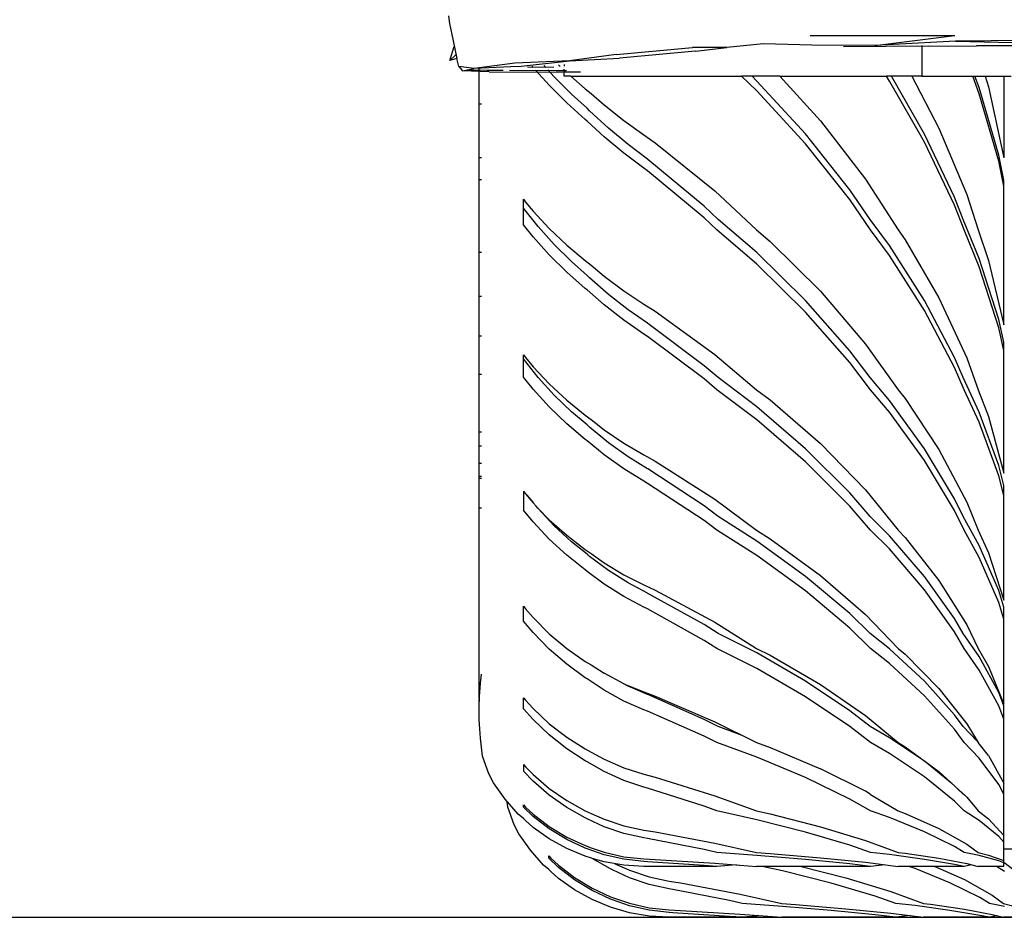
# Model space of a CAD drawing. Units: millimetres. Extents: x 1197 to 10927, y -1717 to 2424.
# Drawn here: x 6545 to 6721, y -1713 to -1552 of the extents above; entities that cross this region are included whole.
import ezdxf

# ---------------------------------------------------------------- set-up
doc = ezdxf.new("R2010")
doc.units = ezdxf.units.MM
doc.layers.add('Edges', color=7, linetype='Continuous')

# ---------------------------------------------------------------- blocks, each defined once
blk = doc.blocks.new('Toyota+Alphard+SC+2021+fr')
at = {"layer": 'Edges'}
for p, q in [((327.09, -530.15), (327.27, -531.49)), ((327.27, -531.49), (327.92, -534.61)), ((327.92, -534.61), (328.61, -537.77)), ((391.95, -533.64), (417.87, -533.69)), ((403.56, -535.46), (417.87, -533.69)), ((418, -534.66), (403.56, -535.46)), ((438.3, -534.51), (418, -534.66)), ((418, -534.66), (438.78, -535.15)), ((327.38, -538.13), (328.14, -535.64)), ((357.17, -537.06), (370.86, -535.82)), ((371.42, -536.46), (357.75, -537.7)), ((377.04, -535.8), (370.86, -535.82)), ((371.42, -536.46), (377.04, -535.8)), ((383.61, -535.15), (377.04, -535.8)), ((392.26, -535.38), (383.61, -535.15)), ((403.56, -535.46), (392.26, -535.38)), ((413.18, -535.58), (397.93, -535.68)), ((411.96, -535.44), (411.96, -540.98)), ((413.18, -535.58), (421.75, -535.49)), ((424.02, -535.5), (421.75, -535.49)), ((436.37, -535.49), (424.02, -535.5)), ((327.38, -538.13), (328.46, -537.06)), ((328.61, -537.77), (327.38, -538.13)), ((328.97, -539.24), (328.61, -537.77)), ((348.79, -538.21), (339.01, -538.6)), ((339.63, -539.24), (348.79, -538.21)), ((357.17, -537.06), (348.79, -538.21)), ((348.79, -538.21), (357.75, -537.7)), ((331.73, -539.59), (328.97, -539.24)), ((328.97, -539.24), (329.62, -540.02)), ((329.62, -540.02), (331.73, -539.59)), ((334.4, -540.15), (329.62, -540.02)), ((334.04, -539.95), (330.45, -539.85)), ((339.01, -538.6), (331.73, -539.59)), ((339.63, -539.24), (331.73, -539.59)), ((332.62, -652.45), (332.62, -539.66)), ((336.89, -539.96), (334.04, -539.95)), ((334.4, -540.15), (347.78, -540.22)), ((346.39, -539.99), (338.05, -539.96)), ((341.28, -539.29), (342.23, -539.32)), ((342.23, -539.32), (342.09, -539.14)), ((342.23, -539.32), (344.47, -539.3)), ((345.18, -542.59), (342.73, -539.87)), ((344.54, -539.39), (344.24, -539.05)), ((344.47, -539.3), (345.99, -539.31)), ((346.06, -541.07), (344.94, -539.83)), ((347.9, -539.97), (346.39, -539.99)), ((346.82, -538.94), (347.11, -539.22)), ((347.69, -539.78), (348.1, -540.17)), ((347.86, -540.98), (347.91, -539.77)), ((348.27, -539.96), (347.9, -539.97)), ((347.93, -539.15), (347.94, -538.89)), ((349.15, -544.16), (346.06, -541.07)), ((350.8, -540.22), (347.78, -540.22)), ((349.02, -540.98), (347.86, -540.98)), ((349.02, -540.98), (351.6, -543.2)), ((349.02, -540.98), (379.66, -540.98)), ((382.42, -543.59), (379.66, -540.98)), ((386.51, -540.98), (379.66, -540.98)), ((382.42, -541.82), (381.53, -540.98)), ((391.15, -551.31), (382.42, -541.82)), ((386.51, -540.98), (393.79, -548.95)), ((386.51, -540.98), (405.63, -540.98)), ((406.21, -541.84), (405.63, -540.98)), ((411.96, -540.98), (405.63, -540.98)), ((412.47, -552.77), (406.21, -541.84)), ((412.47, -551.34), (406.54, -540.98)), ((410.16, -540.98), (415.05, -550.27)), ((411.96, -540.98), (426.71, -540.97)), ((422.28, -544.1), (421.11, -540.98)), ((422.28, -543.01), (421.51, -540.98)), ((423.36, -540.98), (423.94, -542.84)), ((426.71, -540.97), (427.97, -540.98)), ((426.71, -540.97), (426.71, -555.6)), ((348.3, -545.72), (345.18, -542.59)), ((351.6, -543.2), (352.69, -544.04)), ((391.15, -553.08), (382.42, -543.59)), ((425.78, -555.13), (422.28, -543.01)), ((423.94, -542.84), (426.71, -555.6)), ((351.97, -546.71), (349.15, -544.16)), ((352.69, -544.04), (355.04, -546.11)), ((425.78, -556.21), (422.28, -544.1)), ((333.01, -545.95), (332.62, -545.95)), ((351.6, -548.7), (348.3, -545.72)), ((352.42, -547.16), (351.97, -546.71)), ((355.81, -550.27), (352.42, -547.16)), ((355.04, -546.11), (358.56, -548.92)), ((351.97, -549), (351.6, -548.7)), ((355.04, -551.81), (351.97, -549)), ((358.56, -548.92), (362.13, -551.5)), ((393.79, -548.95), (401.88, -559.43)), ((359.3, -553.19), (355.81, -550.27)), ((415.05, -550.27), (420.04, -562.19)), ((358.56, -554.76), (355.04, -551.81)), ((362.13, -551.5), (364.15, -552.88)), ((399.09, -561.31), (391.15, -551.31)), ((417.83, -562.63), (412.47, -551.34)), ((362.78, -555.82), (359.3, -553.19)), ((364.15, -552.88), (374.87, -561.49)), ((399.09, -563.08), (391.15, -553.08)), ((417.83, -564.06), (412.47, -552.77)), ((333.03, -555.62), (332.62, -555.62)), ((362.13, -557.46), (358.56, -554.76)), ((362.83, -555.87), (362.78, -555.82)), ((372.95, -564.25), (362.83, -555.87)), ((426.71, -559.6), (425.78, -555.13)), ((362.78, -557.93), (362.13, -557.46)), ((426.71, -560.68), (425.78, -556.21)), ((333.01, -559.57), (332.62, -559.57)), ((372.95, -566.36), (362.78, -557.93)), ((401.88, -559.43), (407.74, -568.52)), ((426.71, -585.52), (426.71, -559.6)), ((402.72, -566.63), (399.09, -561.31)), ((340.56, -563.03), (340.94, -563.53)), ((340.56, -567.6), (340.56, -563.03)), ((374.87, -561.49), (382.33, -568.52)), ((402.8, -568.52), (399.09, -563.08)), ((419.36, -566.63), (417.83, -562.63)), ((420.04, -562.19), (422.06, -568.52)), ((343.18, -567.93), (340.56, -564.63)), ((340.94, -563.53), (342.27, -565.15)), ((375.45, -566.63), (372.95, -564.25)), ((419.54, -568.52), (417.83, -564.06)), ((342.27, -565.15), (345.18, -568.27)), ((375.22, -568.52), (372.95, -566.36)), ((382.42, -572.58), (375.45, -566.63)), ((406.21, -571.3), (402.72, -566.63)), ((422.28, -573.66), (419.36, -566.63)), ((342.27, -569.75), (340.56, -567.6)), ((346.06, -571.14), (343.18, -567.93)), ((345.18, -568.27), (348.3, -571.25)), ((345.18, -572.99), (342.27, -569.75)), ((382.42, -574.66), (375.22, -568.52)), ((382.33, -568.52), (384.77, -570.57)), ((406.21, -573.08), (402.8, -568.52)), ((407.74, -568.52), (408.98, -570.27)), ((422.28, -575.12), (419.54, -568.52)), ((422.06, -568.52), (423.94, -573.98)), ((349.15, -574.2), (346.06, -571.14)), ((348.3, -571.25), (351.6, -574.03)), ((384.77, -570.57), (393.79, -579.51)), ((412.47, -581.19), (406.21, -571.3)), ((408.98, -570.27), (415.05, -580.7)), ((333.01, -572.56), (332.62, -572.56)), ((348.3, -576.09), (345.18, -572.99)), ((391.15, -581.16), (382.42, -572.58)), ((412.47, -582.96), (406.21, -573.08)), ((425.78, -584.61), (422.28, -573.66)), ((351.97, -576.69), (349.15, -574.2)), ((351.6, -574.03), (352.69, -574.84)), ((352.69, -574.84), (355.04, -576.81)), ((391.15, -583.24), (382.42, -574.66)), ((425.78, -586.07), (422.28, -575.12)), ((423.94, -573.98), (426.71, -585.52)), ((351.6, -579), (348.3, -576.09)), ((352.42, -577.13), (351.97, -576.69)), ((355.81, -580.1), (352.42, -577.13)), ((355.04, -576.81), (358.56, -579.45)), ((351.97, -579.29), (351.6, -579)), ((333.01, -580.47), (332.62, -580.47)), ((355.04, -581.97), (351.97, -579.29)), ((359.3, -582.82), (355.81, -580.1)), ((358.56, -579.45), (362.13, -581.81)), ((393.79, -579.51), (401.88, -588.99)), ((415.05, -580.7), (420.04, -591.48)), ((358.56, -584.73), (355.04, -581.97)), ((362.13, -581.81), (364.15, -583.06)), ((399.09, -590.2), (391.15, -581.16)), ((417.83, -591.39), (412.47, -581.19)), ((362.78, -585.24), (359.3, -582.82)), ((364.15, -583.06), (374.87, -590.84)), ((399.09, -592.28), (391.15, -583.24)), ((417.83, -593.17), (412.47, -582.96)), ((362.13, -587.2), (358.56, -584.73)), ((362.83, -585.28), (362.78, -585.24)), ((372.95, -592.86), (362.83, -585.28)), ((426.71, -588.65), (425.78, -584.61)), ((426.71, -590.12), (425.78, -586.07)), ((333.01, -587.57), (332.62, -587.57)), ((362.78, -587.63), (362.13, -587.2)), ((372.95, -595.25), (362.78, -587.63)), ((401.88, -588.99), (407.74, -597.2)), ((426.71, -612.11), (426.71, -588.65)), ((340.56, -590.91), (340.94, -591.41)), ((340.56, -594.92), (340.56, -590.91)), ((374.87, -590.84), (382.33, -597.2)), ((402.72, -595.01), (399.09, -590.2)), ((343.18, -594.96), (340.56, -591.65)), ((340.94, -591.41), (342.27, -593.04)), ((342.27, -593.04), (345.18, -596.14)), ((375.45, -595.01), (372.95, -592.86)), ((402.8, -597.2), (399.09, -592.28)), ((419.36, -595.01), (417.83, -591.39)), ((420.04, -591.48), (422.06, -597.2)), ((333.01, -594.44), (332.62, -594.44)), ((342.27, -597.07), (340.56, -594.92)), ((419.54, -597.2), (417.83, -593.17)), ((346.06, -598.12), (343.18, -594.96)), ((345.18, -596.14), (348.3, -599.04)), ((375.22, -597.2), (372.95, -595.25)), ((382.42, -600.23), (375.45, -595.01)), ((406.21, -599.11), (402.72, -595.01)), ((422.28, -601.17), (419.36, -595.01)), ((345.18, -600.27), (342.27, -597.07)), ((349.15, -601.11), (346.06, -598.12)), ((382.42, -602.59), (375.22, -597.2)), ((382.33, -597.2), (384.77, -599)), ((406.21, -601.2), (402.8, -597.2)), ((407.74, -597.2), (408.98, -598.74)), ((422.28, -602.99), (419.54, -597.2)), ((422.06, -597.2), (423.94, -601.99)), ((348.3, -599.04), (351.6, -601.72)), ((384.77, -599), (393.79, -606.84)), ((412.47, -607.78), (406.21, -599.11)), ((408.98, -598.74), (415.05, -607.88)), ((348.3, -603.29), (345.18, -600.27)), ((351.97, -603.49), (349.15, -601.11)), ((351.6, -601.72), (352.69, -602.49)), ((391.15, -607.75), (382.42, -600.23)), ((412.47, -609.87), (406.21, -601.2)), ((425.78, -610.78), (422.28, -601.17)), ((351.6, -606.09), (348.3, -603.29)), ((352.42, -603.91), (351.97, -603.49)), ((352.69, -602.49), (355.04, -604.34)), ((391.15, -610.11), (382.42, -602.59)), ((425.78, -612.6), (422.28, -602.99)), ((423.94, -601.99), (426.71, -612.11)), ((333.01, -604.8), (332.62, -604.8)), ((355.81, -606.68), (352.42, -603.91)), ((355.04, -604.34), (358.56, -606.76)), ((333.01, -607.27), (332.62, -607.27)), ((351.97, -606.36), (351.6, -606.09)), ((355.04, -608.86), (351.97, -606.36)), ((359.3, -609.18), (355.81, -606.68)), ((358.56, -606.76), (362.13, -608.86)), ((393.79, -606.84), (401.88, -615.15)), ((358.56, -611.38), (355.04, -608.86)), ((362.13, -608.86), (364.15, -609.96)), ((399.09, -615.68), (391.15, -607.75)), ((417.83, -616.73), (412.47, -607.78)), ((415.05, -607.88), (420.04, -617.34)), ((333.01, -610.43), (332.62, -610.43)), ((362.78, -611.33), (359.3, -609.18)), ((364.15, -609.96), (374.87, -616.78)), ((399.09, -618.04), (391.15, -610.11)), ((417.83, -618.82), (412.47, -609.87)), ((426.71, -614.33), (425.78, -610.78)), ((362.13, -613.59), (358.56, -611.38)), ((362.83, -611.36), (362.78, -611.33)), ((372.95, -618.01), (362.83, -611.36)), ((333.01, -612.73), (332.62, -612.73)), ((333.01, -613.09), (332.62, -613.09)), ((362.78, -613.96), (362.13, -613.59)), ((372.95, -620.64), (362.78, -613.96)), ((426.71, -616.14), (425.78, -612.6)), ((426.71, -634.92), (426.71, -614.33)), ((340.56, -615.36), (340.94, -615.85)), ((340.56, -615.36), (340.56, -618.74)), ((340.94, -615.85), (342.27, -617.47)), ((342.27, -617.36), (341.23, -616.06)), ((402.72, -619.9), (399.09, -615.68)), ((401.88, -615.15), (407.74, -622.36)), ((342.27, -617.47), (342.83, -618.05)), ((374.87, -616.78), (382.33, -622.36)), ((419.36, -619.9), (417.83, -616.73)), ((420.04, -617.34), (422.06, -622.36)), ((333.01, -618.42), (332.62, -618.42)), ((342.27, -620.87), (340.56, -618.74)), ((343.13, -618.42), (342.83, -618.05)), ((343.18, -618.42), (343.13, -618.42)), ((343.18, -618.49), (343.18, -618.42)), ((346.06, -621.56), (343.18, -618.49)), ((343.18, -618.49), (345.18, -620.49)), ((375.45, -619.9), (372.95, -618.01)), ((402.8, -622.36), (399.09, -618.04)), ((419.54, -622.36), (417.83, -618.82)), ((345.18, -623.98), (342.27, -620.87)), ((345.18, -620.49), (348.3, -623.28)), ((375.22, -622.36), (372.95, -620.64)), ((382.42, -624.3), (375.45, -619.9)), ((406.21, -623.35), (402.72, -619.9)), ((422.28, -625.09), (419.36, -619.9)), ((349.15, -624.42), (346.06, -621.56)), ((382.42, -626.9), (375.22, -622.36)), ((382.33, -622.36), (384.77, -623.88)), ((406.21, -625.73), (402.8, -622.36)), ((407.74, -622.36), (408.98, -623.65)), ((422.28, -627.24), (419.54, -622.36)), ((422.06, -622.36), (423.94, -626.39)), ((348.3, -626.86), (345.18, -623.98)), ((348.3, -623.28), (351.6, -625.81)), ((351.97, -626.66), (349.15, -624.42)), ((391.15, -630.64), (382.42, -624.3)), ((384.77, -623.88), (393.79, -630.48)), ((412.47, -630.66), (406.21, -623.35)), ((408.98, -623.65), (415.05, -631.36)), ((351.6, -625.81), (352.69, -626.52)), ((352.42, -627.05), (351.97, -626.66)), ((352.69, -626.52), (355.04, -628.21)), ((412.47, -633.03), (406.21, -625.73)), ((425.78, -633.19), (422.28, -625.09)), ((423.94, -626.39), (426.71, -634.92)), ((351.6, -629.49), (348.3, -626.86)), ((355.81, -629.58), (352.42, -627.05)), ((355.04, -628.21), (358.56, -630.37)), ((391.15, -633.24), (382.42, -626.9)), ((425.78, -635.33), (422.28, -627.24)), ((351.97, -629.74), (351.6, -629.49)), ((355.04, -632.02), (351.97, -629.74)), ((359.3, -631.8), (355.81, -629.58)), ((358.56, -630.37), (362.13, -632.18)), ((362.78, -633.65), (359.3, -631.8)), ((399.09, -637.32), (391.15, -630.64)), ((393.79, -630.48), (401.88, -637.48)), ((417.83, -638.2), (412.47, -630.66)), ((415.05, -631.36), (420.04, -639.32)), ((358.56, -634.27), (355.04, -632.02)), ((362.13, -632.18), (364.15, -633.1)), ((362.83, -633.68), (362.78, -633.65)), ((372.95, -639.28), (362.83, -633.68)), ((364.15, -633.1), (374.87, -638.85)), ((399.09, -639.92), (391.15, -633.24)), ((417.83, -640.57), (412.47, -633.03)), ((426.71, -636.18), (425.78, -633.19)), ((362.13, -636.17), (358.56, -634.27)), ((426.71, -638.32), (425.78, -635.33)), ((340.56, -635.97), (340.94, -636.46)), ((340.56, -638.68), (340.56, -635.97)), ((340.94, -636.46), (342.27, -638.02)), ((362.78, -636.48), (362.13, -636.17)), ((372.95, -642.11), (362.78, -636.48)), ((426.71, -653.55), (426.71, -636.18)), ((342.27, -640.73), (340.56, -638.68)), ((342.27, -638.02), (345.18, -640.92)), ((374.87, -638.85), (382.33, -643.55)), ((402.72, -640.87), (399.09, -637.32)), ((401.88, -637.48), (407.74, -643.55)), ((419.36, -640.87), (417.83, -638.2)), ((345.18, -643.69), (342.27, -640.73)), ((375.45, -640.87), (372.95, -639.28)), ((402.8, -643.55), (399.09, -639.92)), ((419.54, -643.55), (417.83, -640.57)), ((420.04, -639.32), (422.06, -643.55)), ((345.18, -640.92), (348.3, -643.55)), ((375.22, -643.55), (372.95, -642.11)), ((382.42, -644.37), (375.45, -640.87)), ((406.21, -643.62), (402.72, -640.87)), ((422.28, -645.01), (419.36, -640.87)), ((348.3, -646.39), (345.18, -643.69)), ((348.3, -643.55), (351.6, -645.88)), ((382.42, -647.17), (375.22, -643.55)), ((382.33, -643.55), (384.77, -644.76)), ((406.21, -646.24), (402.8, -643.55)), ((412.47, -649.44), (406.21, -643.62)), ((407.74, -643.55), (408.98, -644.58)), ((422.28, -647.44), (419.54, -643.55)), ((422.06, -643.55), (423.94, -646.77)), ((351.6, -645.88), (352.69, -646.52)), ((391.15, -649.42), (382.42, -644.37)), ((384.77, -644.76), (393.79, -650.02)), ((408.98, -644.58), (415.05, -650.72)), ((425.78, -651.45), (422.28, -645.01)), ((351.6, -648.81), (348.3, -646.39)), ((352.69, -646.52), (355.04, -648.02)), ((391.15, -652.21), (382.42, -647.17)), ((412.47, -652.05), (406.21, -646.24)), ((425.78, -653.88), (422.28, -647.44)), ((423.94, -646.77), (426.71, -653.55)), ((332.84, -649.79), (333.01, -648.16)), ((351.97, -649.03), (351.6, -648.81)), ((355.04, -651.06), (351.97, -649.03)), ((358.56, -649.88), (355.04, -648.02)), ((399.09, -654.74), (391.15, -649.42)), ((417.83, -655.44), (412.47, -649.44)), ((332.72, -651.43), (332.84, -649.79)), ((358.56, -652.99), (355.04, -651.06)), ((358.56, -649.88), (362.13, -651.37)), ((359.3, -650.3), (358.56, -649.88)), ((362.78, -651.82), (359.3, -650.3)), ((362.13, -651.37), (364.15, -652.11)), ((393.79, -650.02), (401.88, -655.6)), ((415.05, -650.72), (420.04, -657.06)), ((332.62, -652.45), (332.64, -653.07)), ((332.62, -654.71), (332.64, -653.07)), ((332.64, -653.07), (332.72, -651.43)), ((340.56, -652.39), (340.94, -652.86)), ((340.56, -654.37), (340.56, -652.39)), ((340.94, -652.86), (342.27, -654.35)), ((362.13, -654.55), (358.56, -652.99)), ((362.83, -651.84), (362.78, -651.82)), ((372.95, -656.3), (362.83, -651.84)), ((364.15, -652.11), (374.87, -656.69)), ((399.09, -657.53), (391.15, -652.21)), ((417.83, -658.06), (412.47, -652.05)), ((426.71, -653.83), (425.78, -651.45)), ((332.64, -656.35), (332.62, -654.71)), ((342.27, -656.32), (340.56, -654.37)), ((342.27, -654.35), (345.18, -657.06)), ((362.78, -654.8), (362.13, -654.55)), ((372.95, -659.28), (362.78, -654.8)), ((402.72, -657.57), (399.09, -654.74)), ((426.71, -656.26), (425.78, -653.88)), ((426.71, -682.63), (426.71, -653.83)), ((332.72, -657.99), (332.64, -656.35)), ((345.18, -659.08), (342.27, -656.32)), ((375.45, -657.57), (372.95, -656.3)), ((374.87, -656.69), (382.33, -660.43)), ((401.88, -655.6), (407.74, -660.43)), ((419.36, -657.57), (417.83, -655.44)), ((332.84, -659.63), (332.72, -657.99)), ((345.18, -657.06), (348.3, -659.49)), ((379.77, -659.15), (375.45, -657.57)), ((402.8, -660.43), (399.09, -657.53)), ((406.21, -659.57), (402.72, -657.57)), ((419.54, -660.43), (417.83, -658.06)), ((421.94, -660.23), (419.36, -657.57)), ((420.04, -657.06), (422.06, -660.43)), ((333.01, -661.26), (332.84, -659.63)), ((348.3, -661.56), (345.18, -659.08)), ((348.3, -659.49), (351.6, -661.59)), ((375.22, -660.43), (372.95, -659.28)), ((412.47, -663.79), (406.21, -659.57)), ((333.23, -662.89), (333.01, -661.26)), ((351.6, -663.72), (348.3, -661.56)), ((351.6, -661.59), (352.69, -662.15)), ((382.42, -663.05), (375.22, -660.43)), ((382.33, -660.43), (384.77, -661.31)), ((384.77, -661.31), (393.79, -665.13)), ((406.21, -662.38), (402.8, -660.43)), ((407.74, -660.43), (408.98, -661.18)), ((408.98, -661.18), (415.05, -665.63)), ((422.28, -663.25), (419.54, -660.43)), ((423.94, -662.76), (422.06, -660.43)), ((334.33, -666.05), (333.23, -662.89)), ((351.97, -663.91), (351.6, -663.72)), ((352.69, -662.15), (355.04, -663.44)), ((355.04, -663.44), (358.56, -664.97)), ((391.15, -666.72), (382.42, -663.05)), ((412.47, -666.6), (406.21, -662.38)), ((425.78, -667.93), (422.28, -663.25)), ((423.94, -662.76), (426.71, -667.7)), ((340.56, -664.34), (340.94, -664.78)), ((340.56, -664.34), (340.56, -665.56)), ((340.94, -664.78), (342.27, -666.17)), ((355.04, -665.65), (351.97, -663.91)), ((358.56, -664.97), (362.13, -666.11)), ((401.88, -669.18), (393.79, -665.13)), ((417.42, -667.83), (412.47, -663.79)), ((335.2, -667.65), (334.33, -666.05)), ((342.27, -667.36), (340.56, -665.56)), ((342.27, -666.17), (345.18, -668.66)), ((358.56, -667.22), (355.04, -665.65)), ((362.13, -668.42), (358.56, -667.22)), ((362.13, -666.11), (364.15, -666.64)), ((364.15, -666.64), (374.87, -669.97)), ((399.09, -670.59), (391.15, -666.72)), ((417.83, -670.97), (412.47, -666.6)), ((415.05, -665.63), (420.04, -670.24)), ((337.25, -670.57), (335.2, -667.65)), ((345.18, -669.88), (342.27, -667.36)), ((345.18, -668.66), (348.3, -670.83)), ((362.78, -668.6), (362.13, -668.42)), ((372.95, -671.86), (362.78, -668.6)), ((419.36, -669.7), (418.34, -668.68)), ((426.71, -669.66), (425.78, -667.93)), ((339.62, -673.25), (337.25, -670.57)), ((348.3, -672.09), (345.18, -669.88)), ((374.87, -669.97), (382.33, -672.69)), ((402.8, -672.69), (399.09, -670.59)), ((402.72, -669.7), (401.88, -669.18)), ((402.8, -669.73), (402.72, -669.7)), ((402.8, -669.73), (407.74, -672.69)), ((419.66, -669.89), (419.36, -669.7)), ((420.04, -670.24), (422.06, -672.69)), ((337.77, -672.03), (337.64, -671.01)), ((338.88, -675.19), (337.77, -672.03)), ((340.56, -671.6), (340.94, -672.01)), ((340.56, -672.04), (340.56, -671.6)), ((342.27, -673.68), (340.56, -672.04)), ((340.94, -672.01), (342.27, -673.28)), ((348.3, -670.83), (351.6, -672.67)), ((351.6, -673.96), (348.3, -672.09)), ((375.22, -672.69), (372.95, -671.86)), ((419.54, -672.69), (417.83, -670.97)), ((340.56, -674.07), (339.62, -673.25)), ((340.56, -674.07), (340.94, -674.43)), ((342.27, -673.28), (345.18, -675.5)), ((345.18, -675.91), (342.27, -673.68)), ((351.6, -672.67), (352.69, -673.13)), ((351.97, -674.12), (351.6, -673.96)), ((355.04, -675.53), (351.97, -674.12)), ((352.69, -673.13), (355.04, -674.19)), ((355.04, -674.19), (358.56, -675.36)), ((382.42, -674.28), (375.22, -672.69)), ((382.33, -672.69), (384.77, -673.22)), ((391.15, -676.51), (382.42, -674.28)), ((384.77, -673.22), (393.79, -675.54)), ((406.21, -673.87), (402.8, -672.69)), ((412.47, -676.44), (406.21, -673.87)), ((407.74, -672.69), (408.98, -673.14)), ((408.98, -673.14), (415.05, -675.85)), ((422.28, -674.4), (419.54, -672.69)), ((422.06, -672.69), (423.94, -674.11)), ((423.94, -674.11), (426.71, -677.1)), ((339.75, -676.79), (338.88, -675.19)), ((342.27, -675.64), (340.94, -674.43)), ((345.18, -677.72), (342.27, -675.64)), ((345.18, -675.5), (348.3, -677.39)), ((348.3, -677.81), (345.18, -675.91)), ((358.56, -676.73), (355.04, -675.53)), ((358.56, -675.36), (362.13, -676.14)), ((393.79, -675.54), (401.88, -678)), ((415.05, -675.85), (420.04, -678.65)), ((425.78, -677.25), (422.28, -674.4)), ((341.8, -679.71), (339.75, -676.79)), ((348.3, -679.45), (345.18, -677.72)), ((348.3, -677.39), (351.6, -678.92)), ((351.6, -679.36), (348.3, -677.81)), ((362.13, -677.54), (358.56, -676.73)), ((362.13, -676.14), (364.15, -676.46)), ((362.78, -677.65), (362.13, -677.54)), ((372.95, -679.63), (362.78, -677.65)), ((364.15, -676.46), (374.87, -678.48)), ((399.09, -678.86), (391.15, -676.51)), ((417.83, -679.09), (412.47, -676.44)), ((426.71, -678.3), (425.78, -677.25)), ((351.6, -680.83), (348.3, -679.45)), ((351.6, -678.92), (352.69, -679.29)), ((351.97, -679.48), (351.6, -679.36)), ((355.04, -680.55), (351.97, -679.48)), ((352.69, -679.29), (355.04, -680.1)), ((375.22, -680.13), (372.95, -679.63)), ((374.87, -678.48), (382.33, -680.13)), ((402.8, -680.13), (399.09, -678.86)), ((401.88, -678), (407.74, -680.13)), ((419.54, -680.13), (417.83, -679.09)), ((420.04, -678.65), (422.06, -680.13)), ((429.95, -679.54), (426.71, -679.54)), ((344.17, -682.39), (341.8, -679.71)), ((345.11, -680.75), (345.49, -681.15)), ((345.11, -681.18), (345.11, -680.75)), ((346.82, -682.82), (345.11, -681.18)), ((345.49, -681.15), (346.82, -682.42)), ((352.76, -681.16), (351.6, -680.83)), ((352.85, -681.23), (352.76, -681.16)), ((356.15, -683.1), (352.85, -681.23)), ((355.04, -681.82), (352.85, -681.23)), ((355.04, -680.1), (358.56, -680.9)), ((358.56, -681.35), (355.04, -680.55)), ((358.56, -680.9), (362.13, -681.29)), ((362.13, -681.76), (358.56, -681.35)), ((362.13, -681.29), (364.15, -681.4)), ((364.15, -681.4), (374.87, -682.08)), ((382.42, -680.67), (375.22, -680.13)), ((382.33, -680.13), (384.77, -680.31)), ((391.15, -681.41), (382.42, -680.67)), ((384.77, -680.31), (393.79, -681.09)), ((399.09, -682.2), (391.15, -681.41)), ((393.79, -681.09), (401.88, -681.91)), ((406.21, -680.53), (402.8, -680.13)), ((412.47, -681.39), (406.21, -680.53)), ((407.74, -680.13), (408.98, -680.29)), ((408.98, -680.29), (415.05, -681.19)), ((417.83, -682.28), (412.47, -681.39)), ((415.05, -681.19), (420.04, -682.13)), ((422.28, -680.71), (419.54, -680.13)), ((422.06, -680.13), (423.94, -680.61)), ((425.78, -681.66), (422.28, -680.71)), ((423.94, -680.61), (426.71, -681.61)), ((345.11, -683.21), (344.17, -682.39)), ((346.82, -682.42), (349.73, -684.64)), ((349.73, -685.05), (346.82, -682.82)), ((358.56, -682.43), (355.04, -681.82)), ((356.52, -683.26), (356.15, -683.1)), ((356.96, -682.15), (357.24, -682.27)), ((357.24, -682.27), (359.59, -683.33)), ((362.13, -682.63), (358.56, -682.43)), ((362.78, -681.8), (362.13, -681.76)), ((375.22, -682.63), (362.13, -682.63)), ((372.95, -682.46), (362.78, -681.8)), ((375.22, -682.63), (372.95, -682.46)), ((374.87, -682.08), (382.33, -682.63)), ((378.77, -682.36), (375.22, -682.63)), ((402.8, -682.63), (382.33, -682.63)), ((386.97, -683.43), (383.37, -682.63)), ((390.34, -682.63), (398.34, -684.68)), ((402.8, -682.63), (399.09, -682.2)), ((401.88, -681.91), (407.74, -682.63)), ((405.32, -682.33), (402.8, -682.63)), ((419.54, -682.63), (407.74, -682.63)), ((410.76, -683.01), (409.64, -682.63)), ((417.01, -685.58), (410.76, -683.01)), ((414.3, -682.63), (419.6, -684.99)), ((419.54, -682.63), (417.83, -682.28)), ((420.9, -682.34), (419.54, -682.63)), ((420.04, -682.13), (422.06, -682.63)), ((426.71, -682.63), (422.06, -682.63)), ((426.82, -683.54), (425.36, -682.63)), ((426.71, -682.01), (425.78, -681.66)), ((426.71, -681.9), (428.49, -683.25)), ((345.11, -683.21), (345.49, -683.58)), ((346.82, -684.78), (345.49, -683.58)), ((349.73, -686.86), (346.82, -684.78)), ((349.73, -684.64), (352.85, -686.53)), ((359.59, -684.67), (356.52, -683.26)), ((359.59, -683.33), (363.11, -684.51)), ((363.11, -685.87), (359.59, -684.67)), ((363.11, -684.51), (366.68, -685.28)), ((395.7, -685.65), (386.97, -683.43)), ((398.34, -684.68), (406.43, -687.14)), ((352.85, -686.95), (349.73, -685.05)), ((352.85, -686.53), (356.15, -688.07)), ((366.68, -686.68), (363.11, -685.87)), ((366.68, -685.28), (368.7, -685.6)), ((367.33, -686.79), (366.68, -686.68)), ((368.7, -685.6), (379.42, -687.62)), ((403.64, -688), (395.7, -685.65)), ((422.38, -688.23), (417.01, -685.58)), ((419.6, -684.99), (424.59, -687.79)), ((352.85, -688.6), (349.73, -686.86)), ((356.15, -688.5), (352.85, -686.95)), ((356.15, -688.07), (357.24, -688.43)), ((357.24, -688.43), (359.59, -689.24)), ((377.5, -688.77), (367.33, -686.79)), ((379.42, -687.62), (386.88, -689.27)), ((407.34, -689.27), (403.64, -688)), ((406.43, -687.14), (412.29, -689.27)), ((424.09, -689.27), (422.38, -688.23)), ((424.59, -687.79), (426.61, -689.27)), ((356.15, -689.97), (352.85, -688.6)), ((356.52, -688.62), (356.15, -688.5)), ((359.59, -690.97), (356.15, -689.97)), ((359.59, -689.69), (356.52, -688.62)), ((359.59, -689.24), (363.11, -690.04)), ((363.11, -690.49), (359.59, -689.69)), ((363.11, -690.04), (366.68, -690.43)), ((379.76, -689.27), (377.5, -688.77)), ((386.97, -689.81), (379.76, -689.27)), ((386.88, -689.27), (389.32, -689.45)), ((395.7, -690.55), (386.97, -689.81)), ((389.32, -689.45), (398.34, -690.23)), ((398.34, -690.23), (406.43, -691.05)), ((410.76, -689.67), (407.34, -689.27)), ((417.01, -690.53), (410.76, -689.67)), ((412.29, -689.27), (413.53, -689.43)), ((413.53, -689.43), (419.6, -690.33)), ((426.82, -689.85), (424.09, -689.27)), ((426.61, -689.27), (428.49, -689.75)), ((363.11, -691.57), (359.59, -690.97)), ((366.68, -690.9), (363.11, -690.49)), ((366.68, -691.77), (363.11, -691.57)), ((366.68, -690.43), (368.7, -690.54)), ((367.33, -690.94), (366.68, -690.9)), ((379.76, -691.77), (366.68, -691.77)), ((377.5, -691.6), (367.33, -690.94)), ((368.7, -690.54), (379.42, -691.22)), ((379.76, -691.77), (377.5, -691.6)), ((379.42, -691.22), (386.88, -691.77)), ((383.32, -691.51), (379.76, -691.77)), ((407.34, -691.77), (386.88, -691.77)), ((403.64, -691.34), (395.7, -690.55)), ((407.34, -691.77), (403.64, -691.34)), ((406.43, -691.05), (412.29, -691.77)), ((409.87, -691.47), (407.34, -691.77)), ((424.09, -691.77), (412.29, -691.77)), ((422.38, -691.42), (417.01, -690.53)), ((419.6, -690.33), (424.59, -691.27)), ((424.09, -691.77), (422.38, -691.42)), ((425.45, -691.48), (424.09, -691.77)), ((424.59, -691.27), (426.61, -691.77)), ((431.26, -691.77), (426.61, -691.77))]:
    blk.add_line(p, q, dxfattribs=at)

msp = doc.modelspace()

# ---------------------------------------------------------------- linework, layer by layer
msp.add_line((1196.58, -1713), (10927.1, -1713))

# ---------------------------------------------------------------- block references
msp.add_blockref('Toyota+Alphard+SC+2021+fr', (6294.62, -1021.23))

doc.saveas('drawing.dxf')
